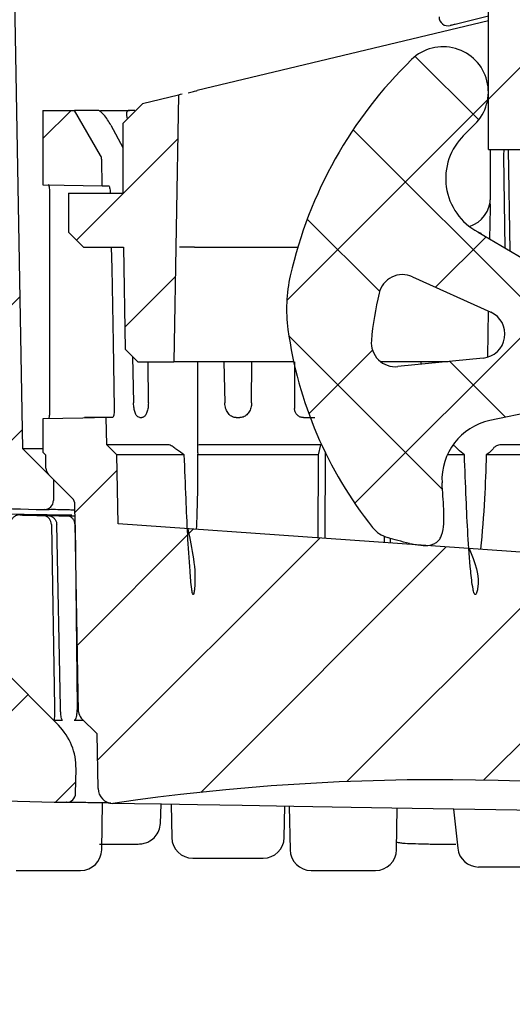
# Paper-space layout 'TBW01407BCKK' of a CAD drawing. Units: millimetres. Extents: x -10 to 605, y 0 to 942.
# Drawn here: x 132 to 148, y 589 to 622 of the extents above; entities that cross this region are included whole.
import ezdxf

# ---------------------------------------------------------------- set-up
doc = ezdxf.new("R2010")
doc.units = ezdxf.units.MM
doc.layers.add('アノテーション', color=7, linetype='Continuous')
doc.styles.add('SLDTEXTSTYLE0', font='arial_0.ttf', dxfattribs={"width": 0.9})
doc.dimstyles.new('SLDDIMSTYLE1', dxfattribs={"dimtxt": 2.5, "dimasz": 2.5, "dimexe": 0, "dimexo": 0.0625, "dimtad": 3, "dimdec": 0, "dimrnd": 1e-09, "dimzin": 12, "dimdsep": 46, "dimtxsty": 'SLDTEXTSTYLE0', "dimblk1": 'OPEN30', "dimblk2": 'OPEN30', "dimsah": 1, "dimcen": 0.09, "dimadec": 0, "dimazin": 3, "dimtfac": 1, "dimtdec": 0, "dimtofl": 0, "dimtmove": 0, "dimatfit": 3, "dimldrblk": 'OPEN30', "dimfxl": 1, "dimfrac": 2, "dimtolj": 1, "dimtzin": 12, "dimarcsym": 0})

# ---------------------------------------------------------------- blocks, each defined once
blk = doc.blocks.new('_OPEN30')
at = {"color": 0, "linetype": 'ByBlock', "lineweight": -2}
for p, q in [((-1, 0.267949), (0, 0)), ((0, 0), (-1, -0.267949)), ((0, 0), (-1, 0))]:
    blk.add_line(p, q, dxfattribs=at)
blk = doc.blocks.new('_D_30')
at = {"layer": 'アノテーション', "color": 7}
for p, q in [((66.826, 602.099), (66.826, 573.346)), ((286.812, 602.099), (286.812, 573.346)), ((286.812, 574.346), (66.826, 574.346))]:
    blk.add_line(p, q, dxfattribs=at)
at = {"layer": 'アノテーション', "color": 7, "xscale": 2.5, "yscale": 2.5, "rotation": 180}
blk.add_blockref('_OPEN30', (66.826, 574.346), dxfattribs=at)
at = {"layer": 'アノテーション', "color": 7, "xscale": 2.5, "yscale": 2.5}
blk.add_blockref('_OPEN30', (286.812, 574.346), dxfattribs=at)
at = {"layer": 'アノテーション', "color": 7, "char_height": 2.5, "attachment_point": 1, "style": 'SLDTEXTSTYLE0'}
for s, insert in [('%%c', (174.524, 577.568)), ('220', (177.288, 577.568))]:
    blk.add_mtext(s, dxfattribs=dict(at, insert=insert))
blk = doc.blocks.new('SW_HATCH_7')
at = {"color": 0, "linetype": 'Continuous', "lineweight": 18}
for p, q in [((-173.787, -112.925), (-168.544, -107.682)), ((-174.109, -113.613), (-176.215, -111.506)), ((-180.476, -119.614), (-173.811, -112.949)), ((-188.57, -114.237), (-187.632, -113.3)), ((-167.31, -124.902), (-178.273, -113.939)), ((-187.453, -117.61), (-184.091, -114.248)), ((-177.397, -119.305), (-179.796, -116.906)), ((-175.54, -119.168), (-173.864, -117.492)), ((-185.851, -120.499), (-184.17, -118.818)), ((-178.222, -126.34), (-171.04, -119.158)), ((-190.792, -120.95), (-189.323, -119.481)), ((-175.31, -125.881), (-180.406, -120.785)), ((-179.744, -123.372), (-177.633, -121.261)), ((-173.217, -123.485), (-175.07, -121.631)), ((-191.819, -126.467), (-189.246, -123.894)), ((-187.503, -126.641), (-186.109, -125.247)), ((-187.423, -131.051), (-183.577, -127.205)), ((-186.753, -134.872), (-179.38, -127.499)), ((-183.333, -135.941), (-175.184, -127.792)), ((-178.487, -135.585), (-170.987, -128.085)), ((-173.95, -135.539), (-168.69, -130.279)), ((-192.524, -136.152), (-189.071, -132.699)), ((-188.146, -136.264), (-187.477, -135.596))]:
    blk.add_line(p, q, dxfattribs=at)

psp = doc.layouts.new('TBW01407BCKK')

# ---------------------------------------------------------------- linework, layer by layer
at = {"color": 7, "linetype": 'Continuous', "lineweight": 25}
for p, q in [((147.25101, 617.38666), (147.25101, 623.88667)), ((131.80365, 607.45173), (131.54286, 622.3919)), ((147.25101, 621.81877), (146.14588, 621.54322)), ((147.25101, 621.66556), (137.58911, 619.34593)), ((136.97325, 619.19808), (135.77665, 618.91081)), ((136.97325, 619.19808), (136.81869, 610.34351)), ((132.4687, 618.68667), (132.4687, 616.22103)), ((132.4687, 618.68667), (133.51869, 618.68667)), ((134.38265, 617.19026), (133.51869, 618.68667)), ((134.2928, 618.68667), (133.51869, 618.68667)), ((134.33556, 618.67609), (134.38655, 618.68667)), ((134.38655, 618.68667), (135.34203, 618.68667)), ((135.5211, 618.68667), (135.34203, 618.68667)), ((135.11869, 618.25284), (135.11869, 615.94348)), ((134.72767, 618.19541), (135.11869, 617.45846)), ((147.25101, 617.38666), (152.151, 617.38666)), ((147.31869, 615.78544), (147.31869, 617.38666)), ((147.76109, 617.38666), (147.75461, 617.18973)), ((147.97659, 614.02138), (147.91803, 617.38666)), ((134.43778, 616.18667), (134.42279, 617.04551)), ((147.76432, 616.37299), (147.80001, 614.12551)), ((133.31869, 615.94348), (133.31869, 614.64351)), ((133.31869, 615.94348), (135.11869, 615.94348)), ((134.43778, 616.18667), (134.64399, 616.18667)), ((147.31869, 615.44349), (147.31397, 615.71451)), ((147.30082, 614.41987), (147.31869, 615.44349)), ((133.31869, 614.64351), (133.8187, 614.14351)), ((147.01268, 614.6036), (146.91305, 614.64854)), ((146.91305, 614.64854), (150.77752, 612.36971)), ((133.8187, 614.14351), (135.14139, 614.14351)), ((135.14139, 614.14351), (135.20041, 610.76178)), ((137.4972, 614.14351), (137.00306, 614.14351)), ((137.4972, 614.14351), (140.9273, 614.14351)), ((144.73139, 613.16412), (147.33045, 611.99214)), ((147.23265, 610.51368), (147.25901, 612.02436)), ((135.20041, 610.76178), (135.6187, 610.34351)), ((135.44442, 610.51779), (135.47894, 608.97794)), ((147.08143, 610.46686), (144.24458, 610.18231)), ((135.6187, 610.34351), (136.81869, 610.34351)), ((135.96962, 608.97794), (135.95915, 610.34351)), ((140.79168, 610.34351), (136.81869, 610.34351)), ((137.6121, 607.32209), (137.6121, 610.34351)), ((138.47257, 610.34351), (138.50541, 608.97794)), ((139.39483, 608.97794), (139.39851, 610.34351)), ((140.8187, 610.34351), (140.8187, 608.7895)), ((145.9166, 610.34351), (143.67789, 610.34351)), ((145.0187, 610.25994), (145.0187, 610.34351)), ((150.22945, 609.0126), (147.29614, 608.39)), ((132.4687, 608.44996), (132.4687, 607.33666)), ((134.57219, 608.48667), (133.84744, 608.48667)), ((134.5879, 607.58667), (134.57219, 608.48667)), ((134.78066, 608.48667), (134.57219, 608.48667)), ((135.68576, 608.48667), (135.7539, 608.48667)), ((138.88521, 608.48667), (139.00871, 608.48667)), ((141.11866, 608.48667), (141.49704, 608.48667)), ((132.8187, 606.43666), (131.80365, 607.45173)), ((132.4687, 607.45173), (131.80365, 607.45173)), ((134.91869, 607.25587), (134.5879, 607.58667)), ((136.62295, 607.58667), (134.5879, 607.58667)), ((137.65435, 607.58667), (137.6121, 607.57687)), ((141.68925, 607.58667), (137.65435, 607.58667)), ((141.61882, 607.25587), (141.68925, 607.58667)), ((149.65461, 607.58667), (147.66581, 607.58667)), ((132.5687, 607.23668), (132.4687, 607.33666)), ((132.5687, 606.81092), (132.5687, 607.23668)), ((134.96819, 604.9559), (134.91869, 607.25587)), ((137.16043, 607.25587), (134.91869, 607.25587)), ((137.60909, 607.32209), (137.60398, 607.25587)), ((141.61882, 607.25587), (137.60398, 607.25587)), ((141.60602, 604.49173), (141.61882, 607.25587)), ((141.83596, 604.47567), (141.84628, 607.34513)), ((146.45439, 607.25587), (145.88825, 607.25587)), ((149.66039, 607.25587), (147.183, 607.25587)), ((133.44315, 605.81221), (132.65656, 606.59879)), ((132.8187, 606.43666), (132.8187, 605.73494)), ((133.65503, 598.72036), (133.53097, 605.60548)), ((133.26552, 605.22311), (133.53793, 605.21855)), ((132.75446, 604.9419), (132.8516, 598.86964)), ((133.05214, 598.86964), (132.92864, 604.93892)), ((133.53895, 604.92846), (133.60289, 598.86964)), ((151.097, 603.82807), (134.96819, 604.9559)), ((143.80456, 604.33801), (143.80394, 604.54749)), ((143.99439, 604.47936), (143.99497, 604.32469)), ((132.98321, 598.27196), (130.99211, 600.26305)), ((132.83895, 598.4365), (133.12045, 598.4365)), ((133.51016, 598.4365), (133.82, 598.4365)), ((134.26982, 597.98666), (133.74284, 598.51366)), ((134.30156, 596.16854), (134.26982, 597.98666)), ((133.55449, 596.00877), (133.56869, 596.82285)), ((134.4203, 594.13918), (134.44744, 595.69409)), ((136.36988, 595.01543), (136.39069, 595.65072)), ((136.72636, 595.64512), (136.74553, 594.54682)), ((140.47977, 594.54682), (140.49785, 595.58221)), ((140.64595, 595.57977), (140.67109, 594.13918)), ((144.20593, 594.13918), (144.23002, 595.51998)), ((146.09612, 595.48887), (146.23307, 594.193)), ((137.44542, 593.85904), (139.77988, 593.85904)), ((131.58536, 593.4514), (132.07574, 593.4514)), ((132.07574, 593.4514), (133.72041, 593.4514)), ((141.37098, 593.4514), (141.63172, 593.4514)), ((141.63172, 593.4514), (143.50603, 593.4514)), ((147.01873, 593.56656), (146.92919, 593.56656)), ((151.39362, 593.56656), (147.01873, 593.56656))]:
    psp.add_line(p, q, dxfattribs=at)
at = {"color": 7, "linetype": 'Continuous', "lineweight": 25, "flags": 128}
for points in [[(146.14588, 621.54322), (146.11222, 621.53482), (146.08088, 621.52701), (146.05285, 621.52003), (146.02899, 621.51407), (146.01006, 621.50937), (145.9966, 621.506), (145.98907, 621.50412), (145.98747, 621.50373)], [(137.09299, 619.22684), (137.02653, 619.21086), (136.98658, 619.20129), (136.97325, 619.19808)], [(135.77665, 618.91081), (135.58264, 618.7168), (135.38863, 618.52279), (135.25037, 618.38453), (135.11869, 618.25284)], [(147.75363, 617.04376), (147.76196, 616.52222), (147.76432, 616.37299)], [(132.4687, 616.22103), (133.17707, 616.20866), (134.43778, 616.18667)], [(132.70385, 608.75034), (132.70371, 611.22417), (132.70356, 613.96169), (132.70344, 615.9208)], [(134.73968, 614.14351), (134.75205, 613.4496), (134.79634, 610.96814), (134.83524, 608.78768)], [(134.57219, 608.48667), (133.79289, 608.47305), (132.4687, 608.44996)], [(133.43544, 605.24779), (132.61649, 605.26153), (131.08584, 605.28716), (130.0368, 605.30474), (129.44269, 605.31466), (129.32745, 605.3166)], [(131.70072, 605.25566), (131.79608, 605.25327), (131.89141, 605.25086), (131.98675, 605.24847), (132.0821, 605.24606), (132.17744, 605.24368), (132.27278, 605.24129), (132.36813, 605.23894), (132.46347, 605.23655)], [(131.83132, 605.25884), (132.19738, 605.25271), (132.46506, 605.24824)], [(132.63957, 605.2336), (132.54532, 605.23596), (132.45107, 605.23831), (132.35682, 605.24067), (132.26257, 605.24305), (132.16832, 605.2454), (132.07407, 605.24779), (131.97982, 605.25017), (131.88556, 605.25256)], [(132.54607, 605.2415), (132.63599, 605.23918), (132.72594, 605.23688), (132.81587, 605.23456), (132.9058, 605.23226), (132.99572, 605.22997), (133.08567, 605.22767), (133.1756, 605.22541), (133.26552, 605.22311)], [(133.08778, 605.23241), (132.80098, 605.23724), (132.54607, 605.2415)], [(132.69047, 605.24445), (133.42729, 605.23211), (133.53772, 605.23026)], [(158.82392, 595.27662), (158.64135, 595.27966), (158.0992, 595.28872), (157.21394, 595.30347), (156.01246, 595.3235), (154.53127, 595.3482), (152.81539, 595.37681), (150.91693, 595.40846), (148.89359, 595.44223), (146.80687, 595.47701), (144.72012, 595.51182), (142.69678, 595.54555), (140.79833, 595.5772), (139.08245, 595.60581), (137.60126, 595.63052), (136.39979, 595.65058), (135.51453, 595.66533), (134.97238, 595.67436), (134.78981, 595.6774)]]:
    psp.add_lwpolyline(points, dxfattribs=at)
at = {"color": 7, "linetype": 'Continuous', "lineweight": 25}
for centre, radius, start, end in [((145.91487, 621.7948), 0.29998, 179.713435, 284.003896), ((145.751, 619.30208), 1.5, 314.22823, 134.228241), ((154.81861, 609.98671), 14.49991, 134.227839, 167.19495), ((154.82151, 609.98363), 11.50415, 134.227402, 137.31783), ((147.83484, 616.42682), 2.00002, 137.32003, 245.727458), ((134.12287, 617.04028), 0.29997, 1.000128, 30.000632), ((146.31869, 615.78545), 0.99999, 287.876922, 359.999658), ((145.55485, 612.09222), 4.9999, 167.194768, 187.775637), ((144.40251, 612.43487), 0.79998, 65.725722, 166.773676), ((154.81837, 609.98672), 11.49968, 166.773313, 174.682546), ((147.00158, 611.26286), 0.8, 275.728125, 65.727583), ((153.97684, 613.24215), 13.50002, 187.775255, 218.487747), ((144.16472, 610.9783), 0.79999, 174.68202, 275.728603), ((147.71138, 606.43358), 1.99999, 101.98293, 183.242504), ((132.8687, 606.81091), 0.3, 179.997724, 224.997162), ((133.23097, 605.60005), 0.30004, 1.035094, 44.998749), ((176.39619, 2378.90368), 1774.01154, 268.44712691, 268.58249081), ((132.51873, 605.7349), 0.29996, 268.574609, 0.005616), ((144.19259, 605.46282), 1.00004, 218.48758, 253.62872), ((133.95492, 598.72576), 0.29995, 181.030379, 225.002412), ((131.5692, 596.85783), 1.99978, 358.997658, 45.002603), ((145.58099, 521.9639), 74.49919, 79.7607253, 98.3285765), ((133.25452, 596.014), 0.30001, 268.614513, 358.999985), ((134.80151, 596.17729), 0.50004, 181.003384, 268.658383), ((177.09143, 2405.67005), 1810.48693, 268.40698682, 268.61234505), ((137.4454, 594.55903), 0.69999, 180.999601, 270.000781), ((139.77988, 594.55903), 0.69999, 269.999219, 359.000399), ((133.72042, 594.15139), 0.69999, 269.999219, 359.000399), ((141.37097, 594.15139), 0.69999, 180.999601, 270.000781), ((143.50604, 594.15139), 0.69999, 269.999219, 359.000399), ((146.92919, 594.26655), 0.7, 186.27693, 269.999429)]:
    psp.add_arc(centre, radius, start, end, dxfattribs=at)
for points, knots in [([(137.29092, 619.27434), (137.32132, 619.28164), (137.40631, 619.30206), (137.50572, 619.3259), (137.57471, 619.34247), (137.58911, 619.34593)], [0, 0, 0, 0, 0.30584069, 0.85512919, 1, 1, 1, 1]), ([(134.72767, 618.19541), (134.69237, 618.25717), (134.62311, 618.37835), (134.51192, 618.52511), (134.41206, 618.62431), (134.34339, 618.67856), (134.30272, 618.68508), (134.2928, 618.68667)], [0, 0, 0, 0, 0.3185517, 0.62495324, 0.81692107, 0.95530932, 1, 1, 1, 1]), ([(135.34203, 618.68667), (135.31947, 618.68254), (135.27302, 618.67405), (135.24046, 618.59598), (135.24259, 618.50557), (135.26062, 618.43983), (135.27033, 618.40447)], [0, 0, 0, 0, 0.19248041, 0.39612502, 0.67513745, 1, 1, 1, 1]), ([(147.75461, 617.18973), (147.7539, 617.15813), (147.7528, 617.10947), (147.75341, 617.06081), (147.75363, 617.04376)], [0, 0, 0, 0, 0.64946602, 1, 1, 1, 1]), ([(132.70344, 615.9208), (132.70281, 615.95359), (132.70163, 616.01557), (132.6944, 616.10136), (132.68056, 616.16386), (132.67212, 616.20901), (132.6558, 616.21909), (132.65178, 616.22157)], [0, 0, 0, 0, 0.31672186, 0.59884734, 0.81889099, 0.95535937, 1, 1, 1, 1]), ([(134.64399, 616.18667), (134.65098, 616.18126), (134.67237, 616.1647), (134.68353, 616.10947), (134.69921, 616.03679), (134.70499, 615.97725), (134.70629, 615.94447), (134.70633, 615.94348)], [0, 0, 0, 0, 0.10121168, 0.30948497, 0.61693088, 0.98850814, 1, 1, 1, 1]), ([(132.65213, 608.44939), (132.65815, 608.45483), (132.67728, 608.47212), (132.68502, 608.52605), (132.69815, 608.59814), (132.70289, 608.67704), (132.70358, 608.72942), (132.70385, 608.75034)], [0, 0, 0, 0, 0.07674368, 0.2442723, 0.49413996, 0.7979873, 1, 1, 1, 1]), ([(134.83524, 608.78768), (134.83513, 608.75508), (134.83491, 608.69338), (134.82783, 608.60781), (134.81369, 608.54507), (134.80327, 608.49901), (134.78543, 608.48928), (134.78066, 608.48667)], [0, 0, 0, 0, 0.31248998, 0.59133036, 0.81015328, 0.94922375, 1, 1, 1, 1]), ([(135.68576, 608.48667), (135.66139, 608.49385), (135.60373, 608.51084), (135.54866, 608.60619), (135.50621, 608.72779), (135.48439, 608.85813), (135.48047, 608.94425), (135.47894, 608.97794)], [0, 0, 0, 0, 0.13038687, 0.30852898, 0.54370576, 0.82154106, 1, 1, 1, 1]), ([(135.96962, 608.97794), (135.96768, 608.92282), (135.96397, 608.81777), (135.92877, 608.67427), (135.87723, 608.56531), (135.81465, 608.49649), (135.76895, 608.48911), (135.7539, 608.48667)], [0, 0, 0, 0, 0.28767289, 0.54833612, 0.76220736, 0.92165719, 1, 1, 1, 1]), ([(138.88521, 608.48667), (138.842, 608.49251), (138.75262, 608.50459), (138.63916, 608.5949), (138.55624, 608.72186), (138.51375, 608.85614), (138.50773, 608.94413), (138.50541, 608.97794)], [0, 0, 0, 0, 0.1889051, 0.39069941, 0.61234329, 0.851086, 1, 1, 1, 1]), ([(139.39483, 608.97794), (139.39045, 608.92231), (139.38187, 608.81352), (139.31565, 608.66671), (139.21726, 608.55455), (139.10696, 608.49459), (139.03516, 608.48881), (139.00871, 608.48667)], [0, 0, 0, 0, 0.24190366, 0.47314074, 0.68756179, 0.88495001, 1, 1, 1, 1]), ([(141.11866, 608.48667), (141.08155, 608.49079), (141.00622, 608.49913), (140.90912, 608.56358), (140.84368, 608.65369), (140.82047, 608.73448), (140.81904, 608.77904), (140.8187, 608.7895)], [0, 0, 0, 0, 0.23521642, 0.4774627, 0.71592289, 0.93337111, 1, 1, 1, 1]), ([(136.87193, 607.45587), (136.83471, 607.48443), (136.77689, 607.5288), (136.69615, 607.57006), (136.64964, 607.58545), (136.62732, 607.58647), (136.62295, 607.58667)], [0, 0, 0, 0, 0.49243027, 0.76500327, 0.95398033, 1, 1, 1, 1]), ([(137.16043, 607.25587), (137.07389, 607.31036), (136.97464, 607.37286), (136.88359, 607.44645), (136.87193, 607.45587)], [0, 0, 0, 0, 0.87202733, 1, 1, 1, 1]), ([(146.22971, 607.45587), (146.2024, 607.48614), (146.1602, 607.5329), (146.10237, 607.55628), (146.08197, 607.56453)], [0, 0, 0, 0, 0.64718343, 1, 1, 1, 1]), ([(146.45439, 607.25587), (146.38156, 607.30794), (146.29887, 607.36706), (146.23708, 607.44642), (146.22971, 607.45587)], [0, 0, 0, 0, 0.88087415, 1, 1, 1, 1]), ([(147.40768, 607.45587), (147.37575, 607.41772), (147.31072, 607.34001), (147.22608, 607.28425), (147.183, 607.25587)], [0, 0, 0, 0, 0.49096394, 1, 1, 1, 1]), ([(147.66581, 607.58667), (147.63943, 607.58466), (147.58791, 607.58073), (147.5089, 607.54848), (147.44829, 607.50497), (147.41747, 607.46771), (147.40768, 607.45587)], [0, 0, 0, 0, 0.26397005, 0.51548913, 0.84613307, 1, 1, 1, 1]), ([(137.27485, 604.79461), (137.42049, 604.13055), (137.5754, 603.42427), (137.48945, 602.70191), (137.47599, 602.64065), (137.46825, 602.61948), (137.46232, 602.61171), (137.45834, 602.60946), (137.45429, 602.61002), (137.44987, 602.61371), (137.44217, 602.62634), (137.42358, 602.6868), (137.38635, 602.94438), (137.30076, 603.99278), (137.23197, 605.48076), (137.18006, 606.76891), (137.16043, 607.25587)], [0, 0, 0, 0, 0.29215598, 0.31073203, 0.31676928, 0.31957752, 0.32046173, 0.32098561, 0.32148555, 0.32213817, 0.3234282, 0.32789135, 0.34956547, 0.43696837, 0.78715951, 1, 1, 1, 1]), ([(137.60398, 607.25587), (137.60285, 606.768), (137.60093, 605.94068), (137.57214, 605.11389), (137.56032, 604.77465)], [0, 0, 0, 0, 0.58969291, 1, 1, 1, 1]), ([(146.61817, 604.14126), (146.79653, 603.69483), (146.99186, 603.2059), (146.8737, 602.70071), (146.85015, 602.63969), (146.83646, 602.61863), (146.82675, 602.61145), (146.8205, 602.60948), (146.81449, 602.60993), (146.80745, 602.61326), (146.79529, 602.62531), (146.76602, 602.68472), (146.71153, 602.94302), (146.59833, 603.99041), (146.52474, 605.48051), (146.47369, 606.76896), (146.45439, 607.25587)], [0, 0, 0, 0, 0.21874769, 0.23957789, 0.24657753, 0.2500979, 0.25139033, 0.25228154, 0.25317888, 0.25421063, 0.25594671, 0.26126065, 0.28553292, 0.38184427, 0.76639467, 1, 1, 1, 1]), ([(147.183, 607.25587), (147.16708, 606.76783), (147.13288, 605.71917), (147.04307, 604.67376), (146.99507, 604.11488)], [0, 0, 0, 0, 0.46539272, 1, 1, 1, 1]), ([(144.63127, 604.31), (144.75671, 604.28496), (144.98211, 604.23996), (145.26076, 604.23814), (145.44344, 604.29009), (145.5554, 604.3571), (145.64419, 604.45591), (145.7389, 604.65471), (145.78056, 604.99594), (145.76927, 605.57706), (145.73597, 606.02978), (145.7146, 606.32046)], [0, 0, 0, 0, 0.12950519, 0.23269759, 0.27789442, 0.32017806, 0.36302067, 0.41037568, 0.54084284, 0.70519206, 1, 1, 1, 1]), ([(131.70072, 605.25566), (131.66705, 605.25319), (131.59966, 605.24825), (131.50877, 605.19879), (131.43921, 605.12443), (131.40084, 605.04032), (131.39594, 604.98387), (131.39395, 604.961)], [0, 0, 0, 0, 0.21316372, 0.42660248, 0.6402857, 0.85425227, 1, 1, 1, 1]), ([(131.88556, 605.25256), (131.84933, 605.25318), (131.78772, 605.25424), (131.72611, 605.25524), (131.70072, 605.25566)], [0, 0, 0, 0, 0.5879578, 1, 1, 1, 1]), ([(132.75446, 604.9419), (132.75062, 604.97556), (132.74295, 605.04284), (132.69001, 605.13182), (132.61308, 605.1984), (132.53245, 605.23111), (132.48125, 605.23515), (132.46347, 605.23655)], [0, 0, 0, 0, 0.22109074, 0.44188912, 0.66242328, 0.8827663, 1, 1, 1, 1]), ([(132.46347, 605.23655), (132.48918, 605.23613), (132.54788, 605.23515), (132.60658, 605.23416), (132.63957, 605.2336)], [0, 0, 0, 0, 0.43797495, 1, 1, 1, 1]), ([(133.53434, 605.41787), (133.47215, 605.41877), (133.20596, 605.4226), (132.86562, 605.43787), (132.58583, 605.42718), (132.51137, 605.43503), (132.51127, 605.43504)], [0, 0, 0, 0, 0.18232643, 0.78045828, 0.99972177, 1, 1, 1, 1]), ([(132.63957, 605.2336), (132.67273, 605.22945), (132.73919, 605.22111), (132.82658, 605.16709), (132.89173, 605.08934), (132.92355, 605.00827), (132.92732, 604.95683), (132.92864, 604.93892)], [0, 0, 0, 0, 0.21889639, 0.43868967, 0.65959963, 0.88145613, 1, 1, 1, 1]), ([(133.53895, 604.92846), (133.53551, 604.96204), (133.52869, 605.02872), (133.47964, 605.1176), (133.40749, 605.1845), (133.331, 605.21769), (133.2824, 605.22171), (133.26552, 605.22311)], [0, 0, 0, 0, 0.22703675, 0.45080116, 0.67008573, 0.88545392, 1, 1, 1, 1]), ([(144.63127, 604.31), (144.50296, 604.34123), (144.26126, 604.40005), (144.02266, 604.47035), (143.91072, 604.50333)], [0, 0, 0, 0, 0.53085996, 1, 1, 1, 1]), ([(132.8516, 598.86964), (132.85202, 598.80324), (132.85271, 598.69588), (132.85163, 598.56442), (132.84532, 598.48966), (132.84564, 598.45138), (132.83998, 598.43879), (132.83895, 598.4365)], [0, 0, 0, 0, 0.4593713, 0.74271106, 0.90503734, 0.98265938, 1, 1, 1, 1]), ([(133.12045, 598.4365), (133.11442, 598.44121), (133.09682, 598.45498), (133.08604, 598.50856), (133.06729, 598.599), (133.05708, 598.7265), (133.05374, 598.82319), (133.05214, 598.86964)], [0, 0, 0, 0, 0.05046191, 0.14732015, 0.34708617, 0.68635828, 1, 1, 1, 1]), ([(133.60289, 598.86964), (133.60167, 598.80324), (133.59971, 598.69537), (133.57956, 598.5622), (133.55614, 598.48819), (133.53523, 598.44451), (133.51608, 598.43839), (133.51016, 598.4365)], [0, 0, 0, 0, 0.43658383, 0.70922526, 0.87133028, 0.96019393, 1, 1, 1, 1]), ([(134.72634, 595.68944), (134.49761, 595.69294), (134.26836, 595.69645), (133.84597, 595.70466), (133.58173, 595.70683), (133.31797, 595.71409), (133.24734, 595.71408), (133.24727, 595.71408)], [0, 0, 0, 0, 0.46393788, 0.46497562, 0.85676879, 0.9998489, 1, 1, 1, 1]), ([(134.34997, 594.32938), (134.44428, 594.3278), (134.69287, 594.32364), (135.02524, 594.32165), (135.35713, 594.32328), (135.58967, 594.32606), (135.76716, 594.33937), (135.90067, 594.37264), (136.04577, 594.43629), (136.20648, 594.56993), (136.33643, 594.77162), (136.35732, 594.93021), (136.36798, 595.01105)], [0, 0, 0, 0, 0.11841189, 0.31212829, 0.41728266, 0.53499095, 0.60432896, 0.63985798, 0.70734997, 0.80132953, 0.89874044, 1, 1, 1, 1]), ([(144.21043, 594.39742), (144.2159, 594.39551), (144.23965, 594.38721), (144.28036, 594.37951), (144.33962, 594.36969), (144.49086, 594.35469), (144.75975, 594.34424), (145.16701, 594.33237), (145.61807, 594.32516), (145.96438, 594.32246), (146.14763, 594.32234), (146.17613, 594.32232)], [0, 0, 0, 0, 0.00882011, 0.0382982, 0.06285328, 0.10034508, 0.26958016, 0.47255366, 0.72091248, 0.95660058, 1, 1, 1, 1])]:
    psp.add_open_spline(points, degree=3, knots=knots, dxfattribs=at)

# ---------------------------------------------------------------- block references
at = {"color": 7, "linetype": 'Continuous', "lineweight": 18}
psp.add_blockref('SW_HATCH_7', (321.03841, 731.98665), dxfattribs=at)

# ---------------------------------------------------------------- dimensions: what is measured, and where the dimension line sits
at = {"layer": 'アノテーション', "color": 7}
dim = psp.add_linear_dim(base=(66.8256, 574.34557), p1=(286.81178, 602.59852), p2=(66.8256, 602.59852), text='%%c<>', dimstyle='SLDDIMSTYLE1', dxfattribs=at)
dim.commit()
dim.dimension.update_dxf_attribs({"geometry": '_D_30', "text_midpoint": (178.0882, 574.34557), "dimtype": 160})

doc.saveas('drawing.dxf')
